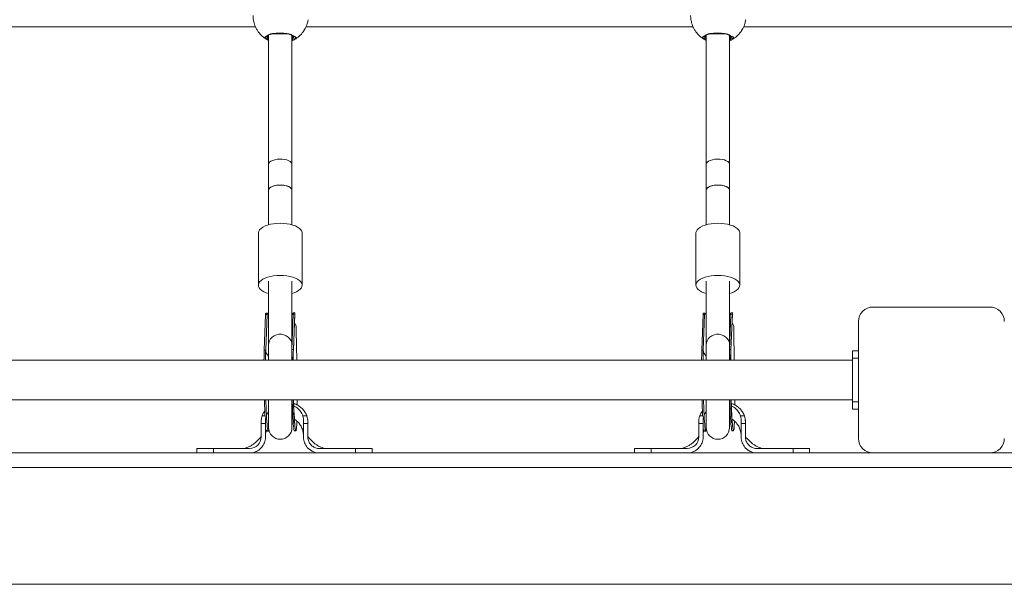
# Model space of a CAD drawing. Units: millimetres. Extents: x -3491 to 12753, y 188 to 8763.
# Drawn here: x 2997 to 3672, y 5823 to 6209 of the extents above; entities that cross this region are included whole.
import ezdxf

# ---------------------------------------------------------------- set-up
doc = ezdxf.new("R2010")
doc.units = ezdxf.units.MM
doc.layers.add('DiKom', color=7, linetype='Continuous')

msp = doc.modelspace()

# ---------------------------------------------------------------- linework, layer by layer
at = {"layer": 'DiKom', "color": 7, "linetype": 'Continuous', "lineweight": 15}
for p, q in [((2892.887, 6204.626), (3158.229, 6204.626)), ((3192.887, 6204.626), (3458.229, 6204.626)), ((3492.887, 6204.626), (3758.228, 6204.626)), ((3166.245, 6196.923), (3165.968, 6197.692)), ((3166.728, 6198.166), (3166.754, 6198.081)), ((3167.226, 6198.878), (3167.226, 6110.397)), ((3170.293, 6199.839), (3179.616, 6199.839)), ((3183.226, 6110.397), (3183.226, 6198.68)), ((3183.691, 6198.032), (3183.696, 6197.84)), ((3191.443, 6201.979), (3191.619, 6202.263)), ((3191.549, 6202.118), (3191.599, 6202.275)), ((3191.706, 6202.608), (3191.789, 6202.868)), ((3466.245, 6196.923), (3465.968, 6197.692)), ((3466.728, 6198.166), (3466.755, 6198.081)), ((3467.226, 6198.878), (3467.226, 6110.397)), ((3470.293, 6199.839), (3479.616, 6199.839)), ((3483.226, 6110.397), (3483.226, 6198.68)), ((3483.691, 6198.032), (3483.697, 6197.84)), ((3491.443, 6201.979), (3491.618, 6202.263)), ((3491.549, 6202.118), (3491.599, 6202.275)), ((3491.706, 6202.608), (3491.79, 6202.868)), ((3167.226, 6110.397), (3167.226, 6092.626)), ((3183.226, 6092.626), (3183.226, 6110.397)), ((3467.226, 6110.397), (3467.226, 6092.626)), ((3483.226, 6092.626), (3483.226, 6110.397)), ((3167.226, 6092.626), (3167.226, 6068.982)), ((3183.226, 6068.982), (3183.226, 6092.626)), ((3467.226, 6092.626), (3467.226, 6068.982)), ((3483.226, 6068.982), (3483.226, 6092.626)), ((3160.226, 6063.308), (3160.226, 6027.53)), ((3190.226, 6027.53), (3190.226, 6063.308)), ((3460.226, 6063.308), (3460.226, 6027.53)), ((3490.226, 6027.53), (3490.226, 6063.308)), ((3167.226, 6030.272), (3167.226, 5986.829)), ((3183.226, 5986.829), (3183.226, 6030.272)), ((3467.226, 6030.272), (3467.226, 5986.829)), ((3483.226, 5986.829), (3483.226, 6030.272)), ((3166.343, 6008.435), (3165.339, 6008.418)), ((3183.226, 5983.547), (3184.158, 6007.736)), ((3185.157, 6007.753), (3184.158, 6007.736)), ((3185.207, 6008.753), (3184.205, 6008.736)), ((3184.22, 5983.447), (3185.157, 6007.753)), ((3184.223, 5982.903), (3185.215, 6008.656)), ((3466.343, 6008.435), (3465.339, 6008.418)), ((3483.226, 5983.547), (3484.158, 6007.736)), ((3485.157, 6007.753), (3484.158, 6007.736)), ((3485.207, 6008.753), (3484.204, 6008.736)), ((3484.22, 5983.447), (3485.157, 6007.753)), ((3484.223, 5982.903), (3485.215, 6008.656)), ((3661.6, 6012.626), (3581.6, 6012.626)), ((3164.24, 5983.11), (3165.177, 6007.416)), ((3166.176, 6007.433), (3165.177, 6007.416)), ((3165.239, 5983.126), (3166.176, 6007.433)), ((3464.24, 5983.11), (3465.177, 6007.416)), ((3466.176, 6007.433), (3465.177, 6007.416)), ((3465.239, 5983.126), (3466.176, 6007.433)), ((3571.6, 6002.626), (3571.6, 5922.626)), ((3186.49, 5976.126), (3186.239, 5995.984)), ((3486.49, 5976.126), (3486.239, 5995.984)), ((3165.239, 5983.126), (3164.24, 5983.11)), ((3167.226, 5986.829), (3167.226, 5976.126)), ((3183.226, 5976.126), (3183.226, 5986.829)), ((3184.22, 5983.447), (3183.226, 5983.43)), ((3184.223, 5982.903), (3184.22, 5983.447)), ((3465.239, 5983.126), (3464.24, 5983.11)), ((3467.226, 5986.829), (3467.226, 5976.126)), ((3483.226, 5976.126), (3483.226, 5986.829)), ((3484.22, 5983.447), (3483.226, 5983.43)), ((3484.223, 5982.903), (3484.22, 5983.447)), ((3571.6, 5982.626), (3567.6, 5982.626)), ((3567.6, 5982.626), (3567.6, 5977.626)), ((3567.6, 5976.126), (2575.6, 5976.126)), ((3571.6, 5977.626), (3567.6, 5977.626)), ((3567.6, 5977.626), (3567.6, 5947.626)), ((2575.6, 5949.126), (3567.6, 5949.126)), ((3167.226, 5949.126), (3167.226, 5929.996)), ((3183.226, 5929.996), (3183.226, 5949.126)), ((3183.226, 5947.007), (3183.434, 5946.936)), ((3467.226, 5949.126), (3467.226, 5929.996)), ((3483.226, 5929.996), (3483.226, 5949.126)), ((3483.226, 5947.007), (3483.434, 5946.936)), ((3571.6, 5947.626), (3567.6, 5947.626)), ((3567.6, 5947.626), (3567.6, 5942.626)), ((3167.226, 5941.074), (3165.931, 5939.056)), ((3183.497, 5945.08), (3183.226, 5945.181)), ((3467.226, 5941.074), (3465.931, 5939.056)), ((3483.497, 5945.08), (3483.226, 5945.181)), ((3571.6, 5942.626), (3567.6, 5942.626)), ((3162.181, 5934.976), (3162.164, 5934.277)), ((3162.193, 5935.256), (3162.18, 5934.472)), ((3162.799, 5937.974), (3164.814, 5937.974)), ((3183.226, 5936.51), (3183.925, 5936.193)), ((3190.746, 5937.974), (3193.464, 5937.974)), ((3194.051, 5934.881), (3194.037, 5935.451)), ((3462.181, 5934.976), (3462.164, 5934.277)), ((3462.193, 5935.256), (3462.18, 5934.472)), ((3462.799, 5937.974), (3464.814, 5937.974)), ((3483.226, 5936.51), (3483.926, 5936.193)), ((3490.746, 5937.974), (3493.464, 5937.974)), ((3494.051, 5934.881), (3494.037, 5935.451)), ((3165.132, 5932.765), (3162.131, 5932.765)), ((3162.131, 5924.626), (3162.131, 5932.765)), ((3165.132, 5932.765), (3165.132, 5924.626)), ((3165.958, 5927.465), (3166.957, 5927.482)), ((3184.939, 5927.785), (3185.938, 5927.802)), ((3191.132, 5932.765), (3191.132, 5924.626)), ((3194.132, 5932.765), (3191.132, 5932.765)), ((3194.132, 5924.626), (3194.132, 5932.765)), ((3465.131, 5932.765), (3462.132, 5932.765)), ((3462.132, 5924.626), (3462.132, 5932.765)), ((3465.131, 5932.765), (3465.131, 5924.626)), ((3465.958, 5927.465), (3466.957, 5927.482)), ((3484.939, 5927.785), (3485.938, 5927.802)), ((3491.131, 5932.765), (3491.131, 5924.626)), ((3494.132, 5932.765), (3491.131, 5932.765)), ((3494.132, 5924.626), (3494.132, 5932.765)), ((3162.131, 5923.626), (3162.131, 5924.626)), ((3165.132, 5924.626), (3165.132, 5923.626)), ((3191.132, 5924.626), (3191.132, 5923.626)), ((3194.132, 5923.626), (3194.132, 5924.626)), ((3462.132, 5923.626), (3462.132, 5924.626)), ((3465.131, 5924.626), (3465.131, 5923.626)), ((3491.131, 5924.626), (3491.131, 5923.626)), ((3494.132, 5923.626), (3494.132, 5924.626)), ((3118.132, 5915.626), (3118.132, 5912.626)), ((3123.943, 5915.625), (3121.206, 5915.626)), ((3130.643, 5915.627), (3124.009, 5915.625)), ((3129.239, 5915.626), (3128.845, 5915.626)), ((3129.414, 5912.626), (3129.414, 5915.626)), ((3129.414, 5915.626), (3154.132, 5915.626)), ((3194.696, 5915.588), (3195.024, 5915.287)), ((3195.401, 5914.924), (3197.155, 5913.879)), ((3226.849, 5915.626), (3202.131, 5915.626)), ((3226.849, 5912.626), (3226.849, 5915.626)), ((3231.539, 5915.626), (3234.647, 5915.625)), ((3231.765, 5915.625), (3234.009, 5915.625)), ((3238.132, 5915.626), (3232.853, 5915.626)), ((3238.132, 5912.626), (3238.132, 5915.626)), ((3418.132, 5915.626), (3418.132, 5912.626)), ((3423.943, 5915.625), (3421.206, 5915.626)), ((3430.643, 5915.627), (3424.009, 5915.625)), ((3429.239, 5915.626), (3428.845, 5915.626)), ((3429.414, 5912.626), (3429.414, 5915.626)), ((3429.414, 5915.626), (3454.132, 5915.626)), ((3494.696, 5915.588), (3495.024, 5915.287)), ((3495.401, 5914.924), (3497.155, 5913.879)), ((3526.849, 5915.626), (3502.132, 5915.626)), ((3526.849, 5912.626), (3526.849, 5915.626)), ((3531.539, 5915.626), (3534.647, 5915.625)), ((3531.766, 5915.625), (3534.009, 5915.625)), ((3538.131, 5915.626), (3532.853, 5915.626)), ((3538.131, 5912.626), (3538.131, 5915.626)), ((2561.6, 5912.626), (3581.6, 5912.626)), ((3581.6, 5912.626), (3661.6, 5912.626)), ((3661.6, 5912.626), (4681.6, 5912.626)), ((4921.6, 5902.626), (2321.6, 5902.626)), ((2321.6, 5822.626), (4921.6, 5822.626))]:
    msp.add_line(p, q, dxfattribs=at)
at = {"layer": 'DiKom', "color": 7, "linetype": 'Continuous', "lineweight": 15, "flags": 128}
for points in [[(3167.226, 6110.397), (3167.412, 6111.166), (3167.965, 6111.899), (3168.857, 6112.562), (3170.047, 6113.123), (3171.478, 6113.558), (3173.085, 6113.844), (3174.792, 6113.969), (3176.52, 6113.927), (3178.187, 6113.72), (3179.715, 6113.358), (3181.034, 6112.857), (3182.08, 6112.241), (3182.807, 6111.539), (3183.179, 6110.783), (3183.226, 6110.397)], [(3467.226, 6110.397), (3467.413, 6111.166), (3467.965, 6111.899), (3468.857, 6112.562), (3470.047, 6113.123), (3471.478, 6113.558), (3473.086, 6113.844), (3474.793, 6113.969), (3476.52, 6113.927), (3478.187, 6113.72), (3479.715, 6113.358), (3481.034, 6112.857), (3482.081, 6112.241), (3482.807, 6111.539), (3483.179, 6110.783), (3483.226, 6110.397)], [(3167.226, 6092.626), (3167.412, 6093.395), (3167.965, 6094.128), (3168.857, 6094.791), (3170.047, 6095.353), (3171.478, 6095.787), (3173.085, 6096.073), (3174.792, 6096.198), (3176.52, 6096.156), (3178.187, 6095.949), (3179.715, 6095.587), (3181.034, 6095.086), (3182.08, 6094.47), (3182.807, 6093.768), (3183.179, 6093.013), (3183.226, 6092.626)], [(3183.226, 6092.626), (3183.12, 6093.205), (3182.657, 6093.95), (3181.847, 6094.634), (3180.727, 6095.223), (3179.35, 6095.691), (3177.78, 6096.016), (3176.09, 6096.183), (3174.36, 6096.183), (3172.671, 6096.016), (3171.101, 6095.691), (3169.724, 6095.223), (3168.604, 6094.634), (3167.794, 6093.95), (3167.331, 6093.205), (3167.226, 6092.626)], [(3467.226, 6092.626), (3467.413, 6093.395), (3467.965, 6094.128), (3468.857, 6094.791), (3470.047, 6095.353), (3471.478, 6095.787), (3473.086, 6096.073), (3474.793, 6096.198), (3476.52, 6096.156), (3478.187, 6095.949), (3479.715, 6095.587), (3481.034, 6095.086), (3482.081, 6094.47), (3482.807, 6093.768), (3483.179, 6093.013), (3483.226, 6092.626)], [(3483.226, 6092.626), (3483.12, 6093.205), (3482.658, 6093.95), (3481.847, 6094.634), (3480.727, 6095.223), (3479.35, 6095.691), (3477.78, 6096.016), (3476.091, 6096.183), (3474.361, 6096.183), (3472.671, 6096.016), (3471.101, 6095.691), (3469.724, 6095.223), (3468.604, 6094.634), (3467.794, 6093.95), (3467.331, 6093.205), (3467.226, 6092.626)], [(3160.226, 6063.308), (3160.237, 6063.564), (3160.5, 6064.585), (3161.109, 6065.575), (3162.048, 6066.512), (3163.296, 6067.374), (3164.824, 6068.141), (3166.596, 6068.794), (3168.57, 6069.319), (3170.7, 6069.703), (3172.936, 6069.937), (3175.225, 6070.016)], [(3175.225, 6070.016), (3177.515, 6069.937), (3179.752, 6069.703), (3181.882, 6069.319), (3183.855, 6068.794), (3185.627, 6068.141), (3187.155, 6067.374), (3188.403, 6066.512), (3189.343, 6065.575), (3189.951, 6064.585), (3190.215, 6063.564), (3190.226, 6063.308)], [(3460.226, 6063.308), (3460.237, 6063.564), (3460.5, 6064.585), (3461.108, 6065.575), (3462.048, 6066.512), (3463.296, 6067.374), (3464.824, 6068.141), (3466.596, 6068.794), (3468.57, 6069.319), (3470.7, 6069.703), (3472.936, 6069.937), (3475.226, 6070.016)], [(3475.226, 6070.016), (3477.515, 6069.937), (3479.751, 6069.703), (3481.881, 6069.319), (3483.855, 6068.794), (3485.627, 6068.141), (3487.155, 6067.374), (3488.404, 6066.512), (3489.343, 6065.575), (3489.951, 6064.585), (3490.215, 6063.564), (3490.226, 6063.308)], [(3167.226, 6021.856), (3165.682, 6022.355), (3164.027, 6023.067), (3162.635, 6023.884), (3161.538, 6024.786), (3160.762, 6025.753), (3160.325, 6026.761), (3160.237, 6027.787), (3160.5, 6028.808), (3161.109, 6029.798), (3162.048, 6030.735), (3163.296, 6031.597), (3164.824, 6032.364), (3166.596, 6033.017), (3168.57, 6033.542), (3170.7, 6033.926), (3172.936, 6034.16), (3175.225, 6034.239)], [(3175.225, 6034.239), (3177.515, 6034.16), (3179.752, 6033.926), (3181.882, 6033.542), (3183.855, 6033.017), (3185.627, 6032.364), (3187.155, 6031.597), (3188.403, 6030.735), (3189.343, 6029.798), (3189.951, 6028.808), (3190.215, 6027.787), (3190.127, 6026.761), (3189.689, 6025.753), (3188.913, 6024.786), (3187.816, 6023.884), (3186.424, 6023.067), (3184.769, 6022.355), (3183.226, 6021.856)], [(3467.226, 6021.856), (3465.682, 6022.355), (3464.027, 6023.067), (3462.635, 6023.884), (3461.538, 6024.786), (3460.762, 6025.753), (3460.324, 6026.761), (3460.237, 6027.787), (3460.5, 6028.808), (3461.108, 6029.798), (3462.048, 6030.735), (3463.296, 6031.597), (3464.824, 6032.364), (3466.596, 6033.017), (3468.57, 6033.542), (3470.7, 6033.926), (3472.936, 6034.16), (3475.226, 6034.239)], [(3475.226, 6034.239), (3477.515, 6034.16), (3479.751, 6033.926), (3481.881, 6033.542), (3483.855, 6033.017), (3485.627, 6032.364), (3487.155, 6031.597), (3488.404, 6030.735), (3489.343, 6029.798), (3489.951, 6028.808), (3490.215, 6027.787), (3490.127, 6026.761), (3489.69, 6025.753), (3488.913, 6024.786), (3487.816, 6023.884), (3486.424, 6023.067), (3484.769, 6022.355), (3483.226, 6021.856)], [(3183.226, 5986.829), (3183.12, 5987.987), (3182.657, 5989.478), (3181.847, 5990.845), (3180.727, 5992.024), (3179.35, 5992.96), (3177.78, 5993.61), (3176.09, 5993.943), (3174.36, 5993.943), (3172.671, 5993.61), (3171.101, 5992.96), (3169.724, 5992.024), (3168.604, 5990.845), (3167.794, 5989.478), (3167.331, 5987.987), (3167.226, 5986.829)], [(3483.226, 5986.829), (3483.12, 5987.987), (3482.658, 5989.478), (3481.847, 5990.845), (3480.727, 5992.024), (3479.35, 5992.96), (3477.78, 5993.61), (3476.091, 5993.943), (3474.361, 5993.943), (3472.671, 5993.61), (3471.101, 5992.96), (3469.724, 5992.024), (3468.604, 5990.845), (3467.794, 5989.478), (3467.331, 5987.987), (3467.226, 5986.829)], [(3167.31, 5928.837), (3167.191, 5928.045), (3167.062, 5927.59), (3166.926, 5927.49), (3166.784, 5927.747), (3166.638, 5928.356), (3166.49, 5929.312), (3166.341, 5930.602), (3166.193, 5932.213), (3166.048, 5934.126), (3165.907, 5936.319), (3165.773, 5938.766), (3165.646, 5941.44), (3165.528, 5944.31), (3165.42, 5947.342), (3165.364, 5949.126)], [(3184.939, 5927.785), (3184.908, 5927.793), (3184.766, 5928.05), (3184.62, 5928.659), (3184.471, 5929.615), (3184.323, 5930.906), (3184.175, 5932.517), (3184.03, 5934.43), (3183.889, 5936.622), (3183.755, 5939.069), (3183.628, 5941.743), (3183.51, 5944.613), (3183.402, 5947.645), (3183.356, 5949.126)], [(3186.619, 5934.358), (3186.588, 5933.569), (3186.502, 5931.786), (3186.403, 5930.314), (3186.292, 5929.169), (3186.172, 5928.365), (3186.043, 5927.91), (3185.907, 5927.81), (3185.765, 5928.067), (3185.619, 5928.676), (3185.471, 5929.632), (3185.322, 5930.922), (3185.174, 5932.534), (3185.029, 5934.446), (3184.888, 5936.639), (3184.754, 5939.086), (3184.627, 5941.76), (3184.509, 5944.63), (3184.401, 5947.662), (3184.355, 5949.126)], [(3186.802, 5949.126), (3186.804, 5946.31), (3186.803, 5945.477)], [(3467.31, 5928.837), (3467.191, 5928.045), (3467.062, 5927.59), (3466.926, 5927.49), (3466.784, 5927.747), (3466.638, 5928.356), (3466.49, 5929.312), (3466.341, 5930.602), (3466.193, 5932.213), (3466.048, 5934.126), (3465.907, 5936.319), (3465.773, 5938.766), (3465.645, 5941.44), (3465.528, 5944.31), (3465.42, 5947.342), (3465.364, 5949.126)], [(3484.939, 5927.785), (3484.908, 5927.793), (3484.766, 5928.05), (3484.62, 5928.659), (3484.472, 5929.615), (3484.323, 5930.906), (3484.175, 5932.517), (3484.03, 5934.43), (3483.889, 5936.622), (3483.754, 5939.069), (3483.628, 5941.743), (3483.51, 5944.613), (3483.402, 5947.645), (3483.355, 5949.126)], [(3486.619, 5934.358), (3486.588, 5933.569), (3486.502, 5931.786), (3486.403, 5930.314), (3486.293, 5929.169), (3486.172, 5928.365), (3486.043, 5927.91), (3485.907, 5927.81), (3485.765, 5928.067), (3485.619, 5928.676), (3485.47, 5929.632), (3485.322, 5930.922), (3485.174, 5932.534), (3485.029, 5934.446), (3484.888, 5936.639), (3484.753, 5939.086), (3484.626, 5941.76), (3484.509, 5944.63), (3484.401, 5947.662), (3484.355, 5949.126)], [(3486.802, 5949.126), (3486.804, 5946.31), (3486.802, 5945.477)]]:
    msp.add_lwpolyline(points, dxfattribs=at)
at = {"layer": 'DiKom', "color": 7, "linetype": 'Continuous', "lineweight": 15}
for centre, radius, start, end in [((3175.561, 6212.352), 18.983, 212.622625, 237.341716), ((3175.395, 6212.339), 18.645, 234.371509, 239.4146), ((3175.254, 6212.422), 17.412, 234.955105, 237.771027), ((3175.162, 6212.422), 17.412, 302.228973, 305.044895), ((3175.36, 6212.415), 18.736, 300.597574, 305.616316), ((3175.548, 6212.364), 19, 302.669734, 327.365925), ((3475.573, 6212.364), 19, 212.634075, 237.330266), ((3475.415, 6212.364), 18.677, 234.367302, 239.400612), ((3475.254, 6212.422), 17.412, 234.955105, 237.771027), ((3475.162, 6212.422), 17.412, 302.228973, 305.044895), ((3475.409, 6212.339), 18.645, 300.5854, 305.628491), ((3475.552, 6212.36), 18.995, 302.666027, 327.369632), ((3581.6, 6002.626), 10, 90, 180), ((3661.6, 6002.626), 10, 0, 90), ((3446.315, 5973.164), 282.25, 177.980657, 179.398754), ((3446.02, 5973.217), 280.956, 177.978827, 179.406895), ((3171.717, 5983.631), 6.498, 184.45155, 226.270187), ((3459.576, 5973.632), 275.53, 177.958769, 179.481514), ((3739.408, 5973.322), 275.341, 177.962865, 179.416546), ((3742.519, 5973.279), 277.454, 177.965913, 179.412009), ((3471.717, 5983.631), 6.498, 184.45155, 226.270187), ((3792.558, 5972.876), 308.519, 178.036454, 179.39637), ((3645, 5962.926), 480.834, 181.644635, 183.031795), ((3948.618, 5963.093), 484.455, 181.652164, 183.028956), ((3167.214, 5928.425), 1.581, 182.103204, 217.418828), ((3175.226, 5929.996), 8, 180, 0), ((3467.209, 5928.425), 1.577, 182.080823, 217.49482), ((3475.226, 5929.996), 8, 180, 0), ((3154.131, 5923.626), 8, 270.000931, 359.999923), ((3454.132, 5923.626), 8, 270.000931, 359.999923), ((3581.6, 5922.626), 10, 180, 270), ((3661.6, 5922.626), 10, 270, 0)]:
    msp.add_arc(centre, radius, start, end, dxfattribs=at)
for points, knots in [([(3156.553, 6212.368), (3156.582, 6211.542), (3156.624, 6210.375), (3156.902, 6208.666), (3157.239, 6207.21), (3157.803, 6205.511), (3158.568, 6203.78), (3159.558, 6202.048), (3160.772, 6200.367), (3162.213, 6198.79), (3163.749, 6197.416), (3164.873, 6196.679), (3165.384, 6196.344)], [0, 0, 0, 0, 0.1297689, 0.1831512, 0.2717979, 0.3643251, 0.464033, 0.5686384, 0.6772483, 0.7891596, 0.903886, 1, 1, 1, 1]), ([(3456.553, 6212.368), (3456.582, 6211.542), (3456.624, 6210.375), (3456.902, 6208.666), (3457.239, 6207.21), (3457.802, 6205.511), (3458.568, 6203.78), (3459.558, 6202.048), (3460.773, 6200.367), (3462.213, 6198.79), (3463.75, 6197.416), (3464.872, 6196.679), (3465.384, 6196.344)], [0, 0, 0, 0, 0.1297699, 0.1831527, 0.2718001, 0.364328, 0.4640368, 0.5686555, 0.6772663, 0.7891784, 0.9039058, 1, 1, 1, 1]), ([(3191.619, 6202.263), (3191.849, 6202.621), (3192.474, 6203.591), (3193.224, 6205.26), (3193.838, 6207.065), (3194.186, 6208.463), (3194.297, 6209.223), (3194.334, 6209.479)], [0, 0, 0, 0, 0.1644326, 0.4451946, 0.7033201, 0.9003437, 1, 1, 1, 1]), ([(3491.618, 6202.263), (3491.849, 6202.621), (3492.475, 6203.591), (3493.224, 6205.26), (3493.839, 6207.065), (3494.186, 6208.463), (3494.296, 6209.223), (3494.333, 6209.479)], [0, 0, 0, 0, 0.1644622, 0.4451936, 0.7033345, 0.9003549, 1, 1, 1, 1]), ([(3165.256, 6198.166), (3165.138, 6197.922), (3164.901, 6197.43), (3164.657, 6197.267), (3164.534, 6197.184)], [0, 0, 0, 0, 0.4964779, 1, 1, 1, 1]), ([(3164.534, 6197.184), (3164.655, 6197.265), (3164.9, 6197.428), (3165.137, 6197.919), (3165.256, 6198.166)], [0, 0, 0, 0, 0.4965685, 1, 1, 1, 1]), ([(3165.968, 6197.692), (3166.065, 6198.065), (3166.265, 6198.831), (3167.907, 6199.617), (3170.106, 6200.01), (3172.634, 6200.199), (3175.385, 6200.248), (3178.453, 6200.141), (3181.154, 6199.824), (3183.177, 6199.217), (3184.201, 6198.452), (3184.383, 6197.891), (3184.448, 6197.692)], [0, 0, 0, 0, 0.111433, 0.2293578, 0.3390222, 0.4101121, 0.5167181, 0.6232524, 0.7294018, 0.8348013, 0.9414114, 1, 1, 1, 1]), ([(3165.968, 6197.692), (3166.016, 6197.668), (3166.111, 6197.62), (3166.273, 6197.614), (3166.428, 6197.658), (3166.564, 6197.753), (3166.668, 6197.891), (3166.721, 6198.037), (3166.726, 6198.132), (3166.728, 6198.166)], [0, 0, 0, 0, 0.1452144, 0.2908051, 0.4347313, 0.5820167, 0.7384429, 0.906212, 1, 1, 1, 1]), ([(3166.728, 6198.166), (3166.722, 6198.102), (3166.709, 6197.972), (3166.611, 6197.801), (3166.468, 6197.677), (3166.299, 6197.616), (3166.131, 6197.618), (3166.023, 6197.659), (3165.973, 6197.689), (3165.968, 6197.692)], [0, 0, 0, 0, 0.1776865, 0.3555317, 0.5285189, 0.6890781, 0.8389587, 0.9830926, 1, 1, 1, 1]), ([(3167.226, 6195.813), (3166.868, 6196.077), (3166.365, 6196.448), (3166.272, 6196.816), (3166.245, 6196.923)], [0, 0, 0, 0, 0.7112154, 1, 1, 1, 1]), ([(3166.754, 6198.081), (3166.751, 6197.73), (3166.748, 6197.334), (3167.176, 6196.933), (3167.226, 6196.887)], [0, 0, 0, 0, 0.8846215, 1, 1, 1, 1]), ([(3166.76, 6198.199), (3166.761, 6198.251), (3166.766, 6198.431), (3166.969, 6198.71), (3167.459, 6199.087), (3168.241, 6199.424), (3169.299, 6199.692), (3170.577, 6199.888), (3172.029, 6200.013), (3173.549, 6200.082), (3174.577, 6200.084), (3175.061, 6200.086)], [0, 0, 0, 0, 0.0505405, 0.1743056, 0.2876628, 0.4082684, 0.5284957, 0.6474141, 0.7697809, 0.8913774, 1, 1, 1, 1]), ([(3175.061, 6200.086), (3175.125, 6200.086), (3175.738, 6200.093), (3176.908, 6200.056), (3178.492, 6199.968), (3179.947, 6199.809), (3181.216, 6199.578), (3182.252, 6199.27), (3183.02, 6198.9), (3183.492, 6198.486), (3183.685, 6198.214), (3183.688, 6198.053), (3183.688, 6198.029)], [0, 0, 0, 0, 0.0143, 0.1372419, 0.2594828, 0.3807104, 0.5014054, 0.6201789, 0.7385722, 0.856337, 0.9783023, 1, 1, 1, 1]), ([(3183.226, 6196.609), (3183.259, 6196.638), (3183.723, 6197.039), (3183.702, 6197.46), (3183.683, 6197.851)], [0, 0, 0, 0, 0.0712791, 1, 1, 1, 1]), ([(3184.119, 6196.538), (3184.099, 6196.446), (3184.029, 6196.124), (3183.561, 6195.818), (3183.226, 6195.598)], [0, 0, 0, 0, 0.2836528, 1, 1, 1, 1]), ([(3184.448, 6197.692), (3184.4, 6197.668), (3184.305, 6197.621), (3184.143, 6197.614), (3183.988, 6197.658), (3183.852, 6197.752), (3183.748, 6197.891), (3183.695, 6198.037), (3183.69, 6198.132), (3183.688, 6198.166)], [0, 0, 0, 0, 0.1456056, 0.2907548, 0.4346723, 0.5823091, 0.7384583, 0.9062173, 1, 1, 1, 1]), ([(3183.716, 6198.005), (3183.717, 6197.995), (3183.727, 6197.921), (3183.809, 6197.802), (3183.947, 6197.677), (3184.117, 6197.616), (3184.285, 6197.618), (3184.393, 6197.659), (3184.443, 6197.689), (3184.448, 6197.692)], [0, 0, 0, 0, 0.0318724, 0.2412613, 0.4449269, 0.6339681, 0.8099172, 0.9800938, 1, 1, 1, 1]), ([(3184.448, 6197.692), (3184.455, 6197.651), (3184.516, 6197.283), (3184.305, 6196.888), (3184.119, 6196.538)], [0, 0, 0, 0, 0.1128468, 1, 1, 1, 1]), ([(3186.27, 6197.184), (3186.084, 6197.265), (3185.708, 6197.428), (3185.344, 6197.919), (3185.16, 6198.166)], [0, 0, 0, 0, 0.4965628, 1, 1, 1, 1]), ([(3185.16, 6198.166), (3185.341, 6197.922), (3185.705, 6197.43), (3186.081, 6197.267), (3186.27, 6197.184)], [0, 0, 0, 0, 0.4964697, 1, 1, 1, 1]), ([(3465.256, 6198.166), (3465.138, 6197.922), (3464.901, 6197.43), (3464.657, 6197.267), (3464.534, 6197.184)], [0, 0, 0, 0, 0.4964779, 1, 1, 1, 1]), ([(3464.534, 6197.184), (3464.655, 6197.265), (3464.899, 6197.428), (3465.136, 6197.919), (3465.256, 6198.166)], [0, 0, 0, 0, 0.4965578, 1, 1, 1, 1]), ([(3465.968, 6197.692), (3466.065, 6198.065), (3466.265, 6198.831), (3467.907, 6199.617), (3470.105, 6200.01), (3472.634, 6200.199), (3475.385, 6200.248), (3478.453, 6200.141), (3481.154, 6199.824), (3483.177, 6199.217), (3484.201, 6198.452), (3484.383, 6197.891), (3484.448, 6197.692)], [0, 0, 0, 0, 0.1114334, 0.2293586, 0.3390109, 0.4101161, 0.5167061, 0.6232571, 0.7293925, 0.8348032, 0.9414136, 1, 1, 1, 1]), ([(3465.968, 6197.692), (3466.016, 6197.668), (3466.111, 6197.62), (3466.273, 6197.614), (3466.428, 6197.658), (3466.564, 6197.753), (3466.669, 6197.891), (3466.721, 6198.037), (3466.726, 6198.132), (3466.728, 6198.166)], [0, 0, 0, 0, 0.1452354, 0.2908471, 0.4347941, 0.5821008, 0.7385495, 0.9061985, 1, 1, 1, 1]), ([(3466.728, 6198.166), (3466.722, 6198.102), (3466.709, 6197.972), (3466.611, 6197.801), (3466.468, 6197.677), (3466.299, 6197.616), (3466.131, 6197.618), (3466.023, 6197.659), (3465.974, 6197.689), (3465.968, 6197.692)], [0, 0, 0, 0, 0.1777289, 0.3554034, 0.5284318, 0.6894416, 0.8389203, 0.9830886, 1, 1, 1, 1]), ([(3467.226, 6195.813), (3466.868, 6196.077), (3466.366, 6196.448), (3466.272, 6196.816), (3466.245, 6196.923)], [0, 0, 0, 0, 0.7112154, 1, 1, 1, 1]), ([(3466.755, 6198.081), (3466.751, 6197.73), (3466.748, 6197.334), (3467.176, 6196.933), (3467.226, 6196.887)], [0, 0, 0, 0, 0.8846215, 1, 1, 1, 1]), ([(3466.76, 6198.199), (3466.761, 6198.251), (3466.766, 6198.431), (3466.97, 6198.71), (3467.46, 6199.087), (3468.241, 6199.424), (3469.299, 6199.692), (3470.577, 6199.888), (3472.029, 6200.013), (3473.549, 6200.082), (3474.577, 6200.084), (3475.062, 6200.086)], [0, 0, 0, 0, 0.050541, 0.1743053, 0.287662, 0.4082669, 0.5284934, 0.647383, 0.769781, 0.8913425, 1, 1, 1, 1]), ([(3475.062, 6200.086), (3475.125, 6200.086), (3475.738, 6200.093), (3476.908, 6200.056), (3478.492, 6199.968), (3479.947, 6199.809), (3481.216, 6199.578), (3482.252, 6199.27), (3483.02, 6198.9), (3483.492, 6198.486), (3483.684, 6198.214), (3483.688, 6198.053), (3483.688, 6198.029)], [0, 0, 0, 0, 0.014265, 0.1372097, 0.2594872, 0.3806861, 0.5014113, 0.6201648, 0.7385607, 0.8563388, 0.9783019, 1, 1, 1, 1]), ([(3483.226, 6196.609), (3483.259, 6196.638), (3483.725, 6197.038), (3483.703, 6197.459), (3483.682, 6197.851)], [0, 0, 0, 0, 0.0713422, 1, 1, 1, 1]), ([(3484.119, 6196.538), (3484.099, 6196.446), (3484.029, 6196.124), (3483.561, 6195.818), (3483.226, 6195.598)], [0, 0, 0, 0, 0.2836291, 1, 1, 1, 1]), ([(3484.448, 6197.692), (3484.4, 6197.668), (3484.305, 6197.62), (3484.143, 6197.614), (3483.988, 6197.658), (3483.852, 6197.753), (3483.747, 6197.891), (3483.695, 6198.037), (3483.69, 6198.132), (3483.688, 6198.166)], [0, 0, 0, 0, 0.1452408, 0.2908653, 0.4344008, 0.582077, 0.738533, 0.9061923, 1, 1, 1, 1]), ([(3483.715, 6198.005), (3483.717, 6197.995), (3483.729, 6197.921), (3483.808, 6197.802), (3483.947, 6197.676), (3484.117, 6197.616), (3484.285, 6197.618), (3484.393, 6197.659), (3484.442, 6197.689), (3484.448, 6197.692)], [0, 0, 0, 0, 0.031965, 0.2411366, 0.444835, 0.6343919, 0.8103693, 0.9800906, 1, 1, 1, 1]), ([(3484.448, 6197.692), (3484.455, 6197.651), (3484.515, 6197.283), (3484.305, 6196.888), (3484.119, 6196.538)], [0, 0, 0, 0, 0.1128491, 1, 1, 1, 1]), ([(3486.27, 6197.184), (3486.084, 6197.265), (3485.708, 6197.428), (3485.343, 6197.919), (3485.16, 6198.166)], [0, 0, 0, 0, 0.4965628, 1, 1, 1, 1]), ([(3485.16, 6198.166), (3485.341, 6197.922), (3485.705, 6197.43), (3486.081, 6197.267), (3486.27, 6197.184)], [0, 0, 0, 0, 0.4964862, 1, 1, 1, 1]), ([(3165.384, 6196.344), (3165.494, 6196.266), (3166.069, 6195.861), (3166.708, 6195.562), (3167.226, 6195.321)], [0, 0, 0, 0, 0.1911241, 1, 1, 1, 1]), ([(3183.226, 6195.028), (3183.57, 6195.167), (3184.504, 6195.544), (3185.351, 6196.093), (3185.887, 6196.44)], [0, 0, 0, 0, 0.3679917, 1, 1, 1, 1]), ([(3465.384, 6196.344), (3465.494, 6196.266), (3466.069, 6195.861), (3466.708, 6195.562), (3467.226, 6195.321)], [0, 0, 0, 0, 0.1910858, 1, 1, 1, 1]), ([(3483.226, 6195.028), (3483.57, 6195.167), (3484.505, 6195.544), (3485.352, 6196.093), (3485.887, 6196.44)], [0, 0, 0, 0, 0.3680833, 1, 1, 1, 1]), ([(3165.177, 6007.416), (3165.188, 6007.718), (3165.211, 6008.296), (3165.298, 6008.363), (3165.34, 6008.395)], [0, 0, 0, 0, 0.5230917, 1, 1, 1, 1]), ([(3167.226, 6007.393), (3167.184, 6007.443), (3166.865, 6007.829), (3166.56, 6008.282), (3166.302, 6008.515), (3166.217, 6008.259), (3166.189, 6007.706), (3166.176, 6007.433)], [0, 0, 0, 0, 0.0373431, 0.2883573, 0.5235782, 0.7640893, 1, 1, 1, 1]), ([(3184.205, 6008.714), (3184.205, 6008.721), (3184.207, 6008.811), (3184.082, 6008.463), (3183.754, 6007.846), (3183.369, 6007.302), (3183.226, 6007.101)], [0, 0, 0, 0, 0.03415, 0.4190302, 0.7848631, 1, 1, 1, 1]), ([(3184.158, 6007.736), (3184.177, 6008.054), (3184.206, 6008.507), (3184.204, 6008.579), (3184.203, 6008.6)], [0, 0, 0, 0, 0.7033786, 1, 1, 1, 1]), ([(3185.21, 6008.657), (3185.206, 6008.608), (3185.197, 6008.497), (3185.171, 6008.021), (3185.157, 6007.753)], [0, 0, 0, 0, 0.436778, 1, 1, 1, 1]), ([(3465.177, 6007.416), (3465.189, 6007.718), (3465.211, 6008.296), (3465.298, 6008.363), (3465.339, 6008.395)], [0, 0, 0, 0, 0.5230973, 1, 1, 1, 1]), ([(3467.226, 6007.393), (3467.184, 6007.443), (3466.864, 6007.829), (3466.561, 6008.282), (3466.302, 6008.515), (3466.216, 6008.259), (3466.189, 6007.706), (3466.176, 6007.433)], [0, 0, 0, 0, 0.0373786, 0.2883658, 0.5235829, 0.7640952, 1, 1, 1, 1]), ([(3484.205, 6008.714), (3484.205, 6008.721), (3484.209, 6008.811), (3484.082, 6008.463), (3483.754, 6007.846), (3483.368, 6007.302), (3483.226, 6007.101)], [0, 0, 0, 0, 0.0341485, 0.41901, 0.7848252, 1, 1, 1, 1]), ([(3484.158, 6007.736), (3484.177, 6008.054), (3484.205, 6008.507), (3484.204, 6008.579), (3484.204, 6008.6)], [0, 0, 0, 0, 0.7033768, 1, 1, 1, 1]), ([(3485.21, 6008.657), (3485.206, 6008.608), (3485.198, 6008.497), (3485.171, 6008.021), (3485.157, 6007.753)], [0, 0, 0, 0, 0.4367765, 1, 1, 1, 1]), ([(3186.239, 5995.984), (3186.23, 5996.547), (3186.212, 5997.674), (3186.125, 5999.245), (3185.857, 6000.451), (3185.458, 6001.141), (3185.062, 6001.257), (3184.932, 6001.296)], [0, 0, 0, 0, 0.227086, 0.4542378, 0.678898, 0.8943999, 1, 1, 1, 1]), ([(3486.239, 5995.984), (3486.23, 5996.547), (3486.213, 5997.674), (3486.124, 5999.245), (3485.857, 6000.451), (3485.459, 6001.141), (3485.062, 6001.257), (3484.932, 6001.296)], [0, 0, 0, 0, 0.2270794, 0.4542302, 0.6788744, 0.8943714, 1, 1, 1, 1]), ([(3183.926, 5976.126), (3183.941, 5977.071), (3183.972, 5979.132), (3184.026, 5980.793), (3184.056, 5981.692)], [0, 0, 0, 0, 0.4588582, 1, 1, 1, 1]), ([(3483.926, 5976.126), (3483.94, 5977.071), (3483.972, 5979.132), (3484.026, 5980.793), (3484.056, 5981.692)], [0, 0, 0, 0, 0.4588591, 1, 1, 1, 1]), ([(3184.531, 5933.239), (3184.552, 5933.241), (3184.628, 5933.249), (3184.695, 5933.608), (3184.768, 5934.385), (3184.746, 5935.92), (3184.676, 5937.897), (3184.567, 5940.248), (3184.444, 5942.851), (3184.327, 5945.738), (3184.26, 5947.928), (3184.224, 5949.126)], [0, 0, 0, 0, 0.0268748, 0.0967037, 0.2339742, 0.3676114, 0.4969541, 0.6214125, 0.7414961, 0.8585503, 1, 1, 1, 1]), ([(3484.532, 5933.239), (3484.553, 5933.241), (3484.628, 5933.249), (3484.696, 5933.608), (3484.768, 5934.385), (3484.747, 5935.92), (3484.676, 5937.897), (3484.567, 5940.248), (3484.444, 5942.851), (3484.328, 5945.738), (3484.26, 5947.928), (3484.224, 5949.126)], [0, 0, 0, 0, 0.0268747, 0.0967037, 0.2339739, 0.367611, 0.4969536, 0.6214126, 0.7414961, 0.8585498, 1, 1, 1, 1]), ([(3162.799, 5937.974), (3162.962, 5938.415), (3163.396, 5939.587), (3164.178, 5940.575), (3164.666, 5941.192)], [0, 0, 0, 0, 0.3758678, 1, 1, 1, 1]), ([(3184.304, 5946.64), (3184.627, 5946.536), (3185.901, 5946.128), (3187.939, 5944.953), (3190.214, 5943.16), (3192.006, 5941.013), (3192.996, 5939.239), (3193.385, 5938.189), (3193.464, 5937.974)], [0, 0, 0, 0, 0.0774821, 0.3059313, 0.5341768, 0.7406578, 0.9468939, 1, 1, 1, 1]), ([(3190.746, 5937.974), (3190.537, 5938.556), (3189.965, 5940.145), (3188.161, 5942.421), (3186.134, 5944.157), (3184.686, 5944.649), (3184.371, 5944.756)], [0, 0, 0, 0, 0.193181, 0.5273971, 0.8970523, 1, 1, 1, 1]), ([(3462.799, 5937.974), (3462.962, 5938.415), (3463.396, 5939.587), (3464.178, 5940.575), (3464.666, 5941.192)], [0, 0, 0, 0, 0.3759242, 1, 1, 1, 1]), ([(3484.304, 5946.64), (3484.626, 5946.536), (3485.901, 5946.128), (3487.939, 5944.953), (3490.214, 5943.16), (3492.005, 5941.012), (3492.997, 5939.24), (3493.385, 5938.189), (3493.464, 5937.974)], [0, 0, 0, 0, 0.0774811, 0.3059591, 0.5342017, 0.7406568, 0.9469074, 1, 1, 1, 1]), ([(3490.746, 5937.974), (3490.537, 5938.556), (3489.964, 5940.145), (3488.161, 5942.421), (3486.133, 5944.157), (3484.686, 5944.649), (3484.371, 5944.756)], [0, 0, 0, 0, 0.1932026, 0.5273957, 0.8970965, 1, 1, 1, 1]), ([(3162.131, 5933.847), (3162.155, 5934.542), (3162.204, 5935.952), (3162.599, 5937.293), (3162.799, 5937.974)], [0, 0, 0, 0, 0.4921599, 1, 1, 1, 1]), ([(3162.131, 5932.765), (3162.131, 5932.857), (3162.131, 5933.217), (3162.131, 5933.576), (3162.131, 5933.844)], [0, 0, 0, 0, 0.2563171, 1, 1, 1, 1]), ([(3165.395, 5937.479), (3165.339, 5937.235), (3165.207, 5936.663), (3165.14, 5935.904), (3165.124, 5934.719), (3165.132, 5933.728), (3165.132, 5932.906), (3165.132, 5932.765)], [0, 0, 0, 0, 0.159703, 0.3744109, 0.4816326, 0.9106329, 1, 1, 1, 1]), ([(3184.739, 5935.817), (3185.491, 5935.312), (3187.017, 5934.286), (3188.846, 5932.155), (3190.227, 5929.673), (3190.895, 5927.395), (3191.093, 5925.779), (3191.129, 5925.014), (3191.131, 5924.712), (3191.132, 5924.614)], [0, 0, 0, 0, 0.200579, 0.4072534, 0.6171478, 0.8280179, 0.9305285, 0.9775086, 1, 1, 1, 1]), ([(3191.132, 5932.765), (3191.132, 5932.849), (3191.132, 5933.274), (3191.124, 5934.356), (3191.19, 5936.034), (3190.895, 5937.323), (3190.746, 5937.974)], [0, 0, 0, 0, 0.0483741, 0.2419033, 0.6171005, 1, 1, 1, 1]), ([(3193.464, 5937.974), (3193.66, 5937.315), (3194.057, 5935.974), (3194.106, 5934.562), (3194.132, 5933.844)], [0, 0, 0, 0, 0.4916081, 1, 1, 1, 1]), ([(3194.132, 5933.844), (3194.132, 5933.752), (3194.132, 5933.392), (3194.132, 5933.032), (3194.132, 5932.765)], [0, 0, 0, 0, 0.2563304, 1, 1, 1, 1]), ([(3462.132, 5933.847), (3462.155, 5934.542), (3462.203, 5935.952), (3462.598, 5937.293), (3462.799, 5937.974)], [0, 0, 0, 0, 0.4921556, 1, 1, 1, 1]), ([(3462.132, 5932.765), (3462.132, 5932.857), (3462.132, 5933.217), (3462.132, 5933.576), (3462.132, 5933.844)], [0, 0, 0, 0, 0.2563171, 1, 1, 1, 1]), ([(3465.395, 5937.479), (3465.339, 5937.235), (3465.207, 5936.663), (3465.141, 5935.904), (3465.123, 5934.719), (3465.132, 5933.728), (3465.132, 5932.906), (3465.131, 5932.765)], [0, 0, 0, 0, 0.1597026, 0.3744101, 0.4816337, 0.9106331, 1, 1, 1, 1]), ([(3484.739, 5935.817), (3485.491, 5935.312), (3487.017, 5934.286), (3488.845, 5932.154), (3490.227, 5929.673), (3490.895, 5927.395), (3491.093, 5925.78), (3491.129, 5925.014), (3491.131, 5924.712), (3491.131, 5924.614)], [0, 0, 0, 0, 0.200554, 0.4072321, 0.6171472, 0.8280109, 0.9305276, 0.9775085, 1, 1, 1, 1]), ([(3491.131, 5932.765), (3491.132, 5932.849), (3491.132, 5933.274), (3491.124, 5934.356), (3491.191, 5936.034), (3490.895, 5937.323), (3490.746, 5937.974)], [0, 0, 0, 0, 0.0483741, 0.2419036, 0.6171, 1, 1, 1, 1]), ([(3493.464, 5937.974), (3493.659, 5937.315), (3494.056, 5935.974), (3494.106, 5934.562), (3494.132, 5933.844)], [0, 0, 0, 0, 0.4916038, 1, 1, 1, 1]), ([(3494.132, 5933.844), (3494.132, 5933.752), (3494.132, 5933.392), (3494.132, 5933.032), (3494.132, 5932.765)], [0, 0, 0, 0, 0.2563304, 1, 1, 1, 1]), ([(3162.131, 5926.935), (3162.131, 5926.975), (3162.131, 5927.052), (3162.132, 5926.869), (3162.131, 5926.211), (3162.132, 5925.481), (3162.131, 5924.933), (3162.132, 5924.428), (3162.129, 5924.164), (3162.112, 5924.092), (3162.109, 5924.051), (3162.088, 5923.979), (3162.076, 5923.948), (3162.064, 5923.92), (3162.051, 5923.886), (3162.027, 5923.825), (3161.933, 5923.584), (3161.524, 5923.079), (3160.892, 5922.352), (3159.972, 5921.508), (3159.035, 5920.478), (3158.094, 5919.622), (3157.268, 5918.965), (3156.394, 5918.343), (3155.311, 5917.65), (3153.871, 5916.875), (3152.108, 5916.163), (3150.258, 5915.688), (3149.539, 5915.647), (3149.161, 5915.626)], [0, 0, 0, 0, 0.0388037, 0.0739657, 0.1248395, 0.1722217, 0.2059947, 0.2278587, 0.2416999, 0.2543377, 0.2685381, 0.2714355, 0.2726328, 0.2737374, 0.2748733, 0.2761877, 0.2796386, 0.2982659, 0.3378079, 0.3883472, 0.4466775, 0.4941134, 0.5336593, 0.5679272, 0.6140525, 0.6849377, 0.7760988, 0.8822769, 1, 1, 1, 1]), ([(3165.132, 5924.577), (3165.142, 5925.004), (3165.162, 5925.855), (3165.357, 5927.105), (3165.555, 5928.013), (3165.724, 5928.486), (3165.754, 5928.57)], [0, 0, 0, 0, 0.3151735, 0.6284992, 0.9344347, 1, 1, 1, 1]), ([(3183.236, 5933.004), (3183.248, 5932.99), (3183.422, 5932.797), (3183.476, 5932.756), (3183.5, 5932.834), (3183.5, 5932.836)], [0, 0, 0, 0, 0.0687273, 0.9756808, 1, 1, 1, 1]), ([(3462.132, 5926.935), (3462.132, 5926.975), (3462.132, 5927.052), (3462.132, 5926.869), (3462.132, 5926.211), (3462.132, 5925.481), (3462.131, 5924.933), (3462.133, 5924.428), (3462.13, 5924.164), (3462.112, 5924.092), (3462.111, 5924.051), (3462.087, 5923.98), (3462.076, 5923.948), (3462.065, 5923.92), (3462.052, 5923.886), (3462.028, 5923.825), (3461.933, 5923.584), (3461.524, 5923.079), (3460.891, 5922.352), (3459.971, 5921.508), (3459.036, 5920.478), (3458.094, 5919.622), (3457.268, 5918.965), (3456.394, 5918.343), (3455.312, 5917.65), (3453.871, 5916.875), (3452.108, 5916.162), (3450.258, 5915.688), (3449.539, 5915.647), (3449.161, 5915.626)], [0, 0, 0, 0, 0.0388034, 0.0739652, 0.1248387, 0.1722207, 0.2059935, 0.2278573, 0.2416984, 0.2543362, 0.2685365, 0.2714357, 0.27263, 0.2737346, 0.2748705, 0.2761849, 0.2796358, 0.298263, 0.3378126, 0.3883515, 0.4466736, 0.4941092, 0.5336549, 0.5679225, 0.6140476, 0.6849324, 0.7760929, 0.8822776, 1, 1, 1, 1]), ([(3465.131, 5924.577), (3465.142, 5925.004), (3465.162, 5925.855), (3465.357, 5927.105), (3465.556, 5928.013), (3465.724, 5928.486), (3465.754, 5928.57)], [0, 0, 0, 0, 0.3151737, 0.6284774, 0.9344358, 1, 1, 1, 1]), ([(3483.236, 5933.004), (3483.248, 5932.99), (3483.425, 5932.797), (3483.476, 5932.756), (3483.5, 5932.834), (3483.501, 5932.836)], [0, 0, 0, 0, 0.0687838, 0.9756823, 1, 1, 1, 1]), ([(3165.132, 5923.626), (3165.131, 5923.541), (3165.128, 5923.116), (3165.01, 5921.462), (3164.211, 5918.714), (3162.015, 5915.655), (3158.934, 5913.501), (3156.132, 5912.691), (3154.515, 5912.638), (3154.132, 5912.626)], [0, 0, 0, 0, 0.0148108, 0.0741091, 0.2887851, 0.5034686, 0.7180366, 0.933097, 1, 1, 1, 1]), ([(3191.132, 5923.626), (3191.132, 5923.541), (3191.135, 5923.116), (3191.255, 5921.455), (3192.059, 5918.693), (3194.275, 5915.626), (3197.373, 5913.479), (3200.164, 5912.688), (3201.765, 5912.637), (3202.131, 5912.626)], [0, 0, 0, 0, 0.0148114, 0.0741123, 0.2900424, 0.505971, 0.7209397, 0.9360144, 1, 1, 1, 1]), ([(3207.002, 5915.626), (3206.635, 5915.648), (3205.938, 5915.691), (3204.115, 5916.169), (3202.373, 5916.882), (3200.947, 5917.652), (3199.851, 5918.354), (3198.93, 5919.009), (3198.051, 5919.727), (3197.097, 5920.581), (3196.194, 5921.622), (3195.319, 5922.392), (3194.727, 5923.083), (3194.323, 5923.599), (3194.227, 5923.845), (3194.205, 5923.906), (3194.192, 5923.94), (3194.181, 5923.968), (3194.17, 5924.003), (3194.146, 5924.098), (3194.144, 5924.153), (3194.131, 5924.208), (3194.132, 5924.505), (3194.132, 5924.618), (3194.132, 5924.662)], [0, 0, 0, 0, 0.1500212, 0.2851187, 0.4009888, 0.491055, 0.549649, 0.5954429, 0.6534355, 0.7214392, 0.7882241, 0.8449114, 0.8958306, 0.9200295, 0.9244548, 0.9261174, 0.927577, 0.9290241, 0.9306035, 0.9344117, 0.9572873, 0.9761225, 0.9907999, 1, 1, 1, 1]), ([(3202.131, 5915.626), (3201.906, 5915.632), (3200.787, 5915.661), (3198.796, 5916.19), (3196.524, 5917.706), (3194.888, 5919.894), (3194.2, 5921.996), (3194.147, 5923.259), (3194.132, 5923.626)], [0, 0, 0, 0, 0.0541173, 0.2683303, 0.4825353, 0.6972839, 0.9119821, 1, 1, 1, 1]), ([(3465.131, 5923.626), (3465.131, 5923.541), (3465.128, 5923.116), (3465.01, 5921.462), (3464.211, 5918.714), (3462.015, 5915.655), (3458.934, 5913.502), (3456.133, 5912.691), (3454.516, 5912.638), (3454.132, 5912.626)], [0, 0, 0, 0, 0.0148109, 0.07411, 0.2887807, 0.5034668, 0.7180599, 0.9330962, 1, 1, 1, 1]), ([(3491.131, 5923.626), (3491.132, 5923.541), (3491.136, 5923.116), (3491.253, 5921.455), (3492.06, 5918.693), (3494.275, 5915.626), (3497.373, 5913.479), (3500.164, 5912.688), (3501.765, 5912.637), (3502.132, 5912.626)], [0, 0, 0, 0, 0.0148115, 0.0741096, 0.2900366, 0.5059782, 0.7209438, 0.9360154, 1, 1, 1, 1]), ([(3507.002, 5915.626), (3506.635, 5915.648), (3505.937, 5915.691), (3504.116, 5916.17), (3502.373, 5916.882), (3500.947, 5917.652), (3499.851, 5918.354), (3498.93, 5919.009), (3498.051, 5919.727), (3497.096, 5920.581), (3496.194, 5921.622), (3495.319, 5922.392), (3494.728, 5923.084), (3494.322, 5923.599), (3494.228, 5923.845), (3494.205, 5923.906), (3494.192, 5923.94), (3494.182, 5923.968), (3494.17, 5924.003), (3494.146, 5924.098), (3494.144, 5924.153), (3494.131, 5924.208), (3494.132, 5924.505), (3494.132, 5924.618), (3494.132, 5924.662)], [0, 0, 0, 0, 0.1500224, 0.2851119, 0.4009829, 0.4910612, 0.5496557, 0.5954382, 0.6534422, 0.7214464, 0.7882318, 0.8449197, 0.8958293, 0.9200284, 0.9244537, 0.9261227, 0.9275764, 0.9290235, 0.930603, 0.9344111, 0.957287, 0.9761223, 0.9907998, 1, 1, 1, 1]), ([(3502.132, 5915.626), (3501.906, 5915.632), (3500.787, 5915.661), (3498.796, 5916.19), (3496.524, 5917.706), (3494.888, 5919.894), (3494.2, 5921.996), (3494.147, 5923.259), (3494.132, 5923.626)], [0, 0, 0, 0, 0.0541173, 0.2683303, 0.4825353, 0.6972839, 0.9119821, 1, 1, 1, 1]), ([(3118.152, 5915.626), (3118.145, 5915.626), (3118.053, 5915.626), (3118.41, 5915.626), (3119.263, 5915.626), (3120.7, 5915.625), (3122.637, 5915.625), (3125.409, 5915.626), (3127.908, 5915.626), (3129.414, 5915.626)], [0, 0, 0, 0, 0.0122964, 0.1651457, 0.3136854, 0.4665304, 0.6150725, 0.7679148, 1, 1, 1, 1]), ([(3135.453, 5915.626), (3134.147, 5915.626), (3131.646, 5915.628), (3129.694, 5915.627), (3128.761, 5915.627)], [0, 0, 0, 0, 0.5224616, 1, 1, 1, 1]), ([(3138.908, 5915.626), (3138.954, 5915.626), (3139.505, 5915.626), (3140.493, 5915.629), (3141.675, 5915.629), (3142.399, 5915.627), (3142.705, 5915.625), (3142.624, 5915.626), (3142.62, 5915.626)], [0, 0, 0, 0, 0.0221883, 0.2636252, 0.5051314, 0.7465596, 0.9880033, 1, 1, 1, 1]), ([(3146.291, 5915.64), (3146.242, 5915.64), (3146.143, 5915.641), (3146.044, 5915.641), (3145.994, 5915.642)], [0, 0, 0, 0, 0.4991985, 1, 1, 1, 1]), ([(3194.906, 5915.331), (3194.967, 5915.279), (3195.087, 5915.176), (3195.197, 5915.086), (3195.252, 5915.042)], [0, 0, 0, 0, 0.5001762, 1, 1, 1, 1]), ([(3207.322, 5915.641), (3207.243, 5915.641), (3207.084, 5915.641), (3206.918, 5915.641), (3206.834, 5915.641)], [0, 0, 0, 0, 0.4980837, 1, 1, 1, 1]), ([(3213.681, 5915.626), (3213.667, 5915.626), (3213.596, 5915.626), (3213.98, 5915.627), (3214.813, 5915.629), (3215.992, 5915.628), (3216.909, 5915.627), (3217.332, 5915.626)], [0, 0, 0, 0, 0.0642528, 0.3067991, 0.5493182, 0.7918455, 1, 1, 1, 1]), ([(3227.242, 5915.627), (3226.306, 5915.627), (3224.346, 5915.628), (3221.838, 5915.626), (3220.527, 5915.626)], [0, 0, 0, 0, 0.4774658, 1, 1, 1, 1]), ([(3232.498, 5915.626), (3231.381, 5915.626), (3229.045, 5915.627), (3226.556, 5915.627), (3225.258, 5915.627)], [0, 0, 0, 0, 0.4781437, 1, 1, 1, 1]), ([(3226.849, 5915.626), (3226.932, 5915.626), (3227.347, 5915.626), (3229.061, 5915.626), (3231.476, 5915.625), (3234.013, 5915.625), (3235.85, 5915.625), (3237.185, 5915.626), (3237.997, 5915.626), (3238.074, 5915.626), (3238.111, 5915.626)], [0, 0, 0, 0, 0.0123809, 0.0618888, 0.2611308, 0.4096346, 0.562452, 0.710965, 0.8637834, 1, 1, 1, 1]), ([(3232.853, 5915.626), (3232.469, 5915.626), (3231.687, 5915.626), (3230.474, 5915.626), (3229.858, 5915.626)], [0, 0, 0, 0, 0.492042, 1, 1, 1, 1]), ([(3418.153, 5915.626), (3418.146, 5915.626), (3418.053, 5915.626), (3418.409, 5915.626), (3419.264, 5915.626), (3420.7, 5915.625), (3422.637, 5915.625), (3425.409, 5915.626), (3427.908, 5915.626), (3429.414, 5915.626)], [0, 0, 0, 0, 0.0122964, 0.165143, 0.3136878, 0.4665323, 0.6150738, 0.7679156, 1, 1, 1, 1]), ([(3435.453, 5915.626), (3434.147, 5915.626), (3431.647, 5915.628), (3429.694, 5915.627), (3428.761, 5915.627)], [0, 0, 0, 0, 0.5224365, 1, 1, 1, 1]), ([(3438.908, 5915.626), (3438.955, 5915.626), (3439.505, 5915.626), (3440.493, 5915.629), (3441.675, 5915.629), (3442.398, 5915.627), (3442.708, 5915.625), (3442.624, 5915.626), (3442.62, 5915.626)], [0, 0, 0, 0, 0.0221885, 0.2636274, 0.5050778, 0.7465461, 0.9879918, 1, 1, 1, 1]), ([(3446.292, 5915.64), (3446.242, 5915.64), (3446.143, 5915.641), (3446.044, 5915.641), (3445.994, 5915.642)], [0, 0, 0, 0, 0.5000011, 1, 1, 1, 1]), ([(3494.907, 5915.331), (3494.967, 5915.279), (3495.086, 5915.176), (3495.196, 5915.086), (3495.251, 5915.042)], [0, 0, 0, 0, 0.5001721, 1, 1, 1, 1]), ([(3507.322, 5915.641), (3507.243, 5915.641), (3507.084, 5915.641), (3506.917, 5915.641), (3506.834, 5915.641)], [0, 0, 0, 0, 0.4981761, 1, 1, 1, 1]), ([(3513.681, 5915.626), (3513.666, 5915.626), (3513.596, 5915.626), (3513.98, 5915.627), (3514.814, 5915.629), (3515.992, 5915.628), (3516.908, 5915.627), (3517.332, 5915.626)], [0, 0, 0, 0, 0.0642548, 0.3068084, 0.5493777, 0.7919124, 1, 1, 1, 1]), ([(3527.241, 5915.627), (3526.306, 5915.627), (3524.346, 5915.628), (3521.838, 5915.626), (3520.528, 5915.626)], [0, 0, 0, 0, 0.4774537, 1, 1, 1, 1]), ([(3532.498, 5915.626), (3531.381, 5915.626), (3529.045, 5915.627), (3526.556, 5915.627), (3525.258, 5915.627)], [0, 0, 0, 0, 0.4781654, 1, 1, 1, 1]), ([(3526.849, 5915.626), (3526.932, 5915.626), (3527.347, 5915.626), (3529.061, 5915.626), (3531.476, 5915.625), (3534.013, 5915.625), (3535.85, 5915.625), (3537.186, 5915.626), (3537.997, 5915.626), (3538.074, 5915.626), (3538.11, 5915.626)], [0, 0, 0, 0, 0.012381, 0.0618893, 0.2611157, 0.409635, 0.5624536, 0.7109678, 0.8637824, 1, 1, 1, 1]), ([(3532.853, 5915.626), (3532.469, 5915.626), (3531.687, 5915.626), (3530.474, 5915.626), (3529.858, 5915.626)], [0, 0, 0, 0, 0.4920578, 1, 1, 1, 1]), ([(3238.116, 5912.626), (3238.07, 5912.626), (3237.976, 5912.626), (3237.21, 5912.626), (3236.312, 5912.626), (3235.891, 5912.626)], [0, 0, 0, 0, 0.3401058, 0.6906767, 1, 1, 1, 1]), ([(3538.116, 5912.626), (3538.07, 5912.626), (3537.976, 5912.626), (3537.21, 5912.626), (3536.312, 5912.626), (3535.891, 5912.626)], [0, 0, 0, 0, 0.3400991, 0.6906793, 1, 1, 1, 1])]:
    msp.add_open_spline(points, degree=3, knots=knots, dxfattribs=at)

doc.saveas('drawing.dxf')
